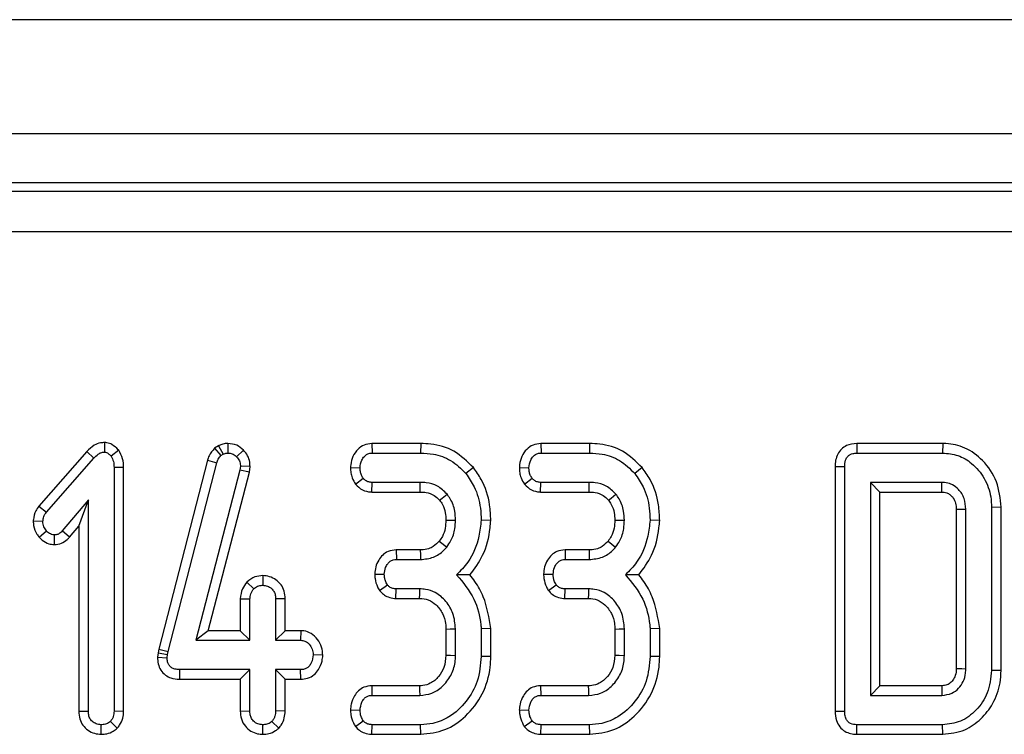
# Model space of a CAD drawing. Units: millimetres. Extents: x -168 to 664, y -32 to 370.
# Drawn here: x 106 to 115, y 115 to 121 of the extents above; entities that cross this region are included whole.
import ezdxf

# ---------------------------------------------------------------- set-up
doc = ezdxf.new("R2010")
doc.units = ezdxf.units.MM

msp = doc.modelspace()

# ---------------------------------------------------------------- linework, layer by layer
at = {"color": 7, "linetype": 'Continuous', "lineweight": 25}
for p, q in [((168.125975, 121.457135), (43.250975, 121.457135)), ((168.125975, 120.407135), (43.250975, 120.407135)), ((133.252878, 119.957135), (43.999072, 119.957135)), ((44.078484, 119.877723), (133.176257, 119.877723)), ((133.176257, 119.50415), (44.078484, 119.50415)), ((106.350582, 117.565863), (106.349645, 117.477417)), ((107.400263, 117.536365), (107.363259, 117.513593)), ((107.363259, 117.513593), (107.421225, 117.445745)), ((107.400263, 117.536365), (107.441812, 117.458414)), ((107.484595, 117.557232), (107.485097, 117.468971)), ((108.81112, 117.557135), (108.813222, 117.468971)), ((109.260658, 117.557135), (108.81112, 117.557135)), ((109.260658, 117.557135), (109.259274, 117.468971)), ((110.365174, 117.557135), (110.367276, 117.468971)), ((110.814712, 117.557135), (110.365174, 117.557135)), ((110.814712, 117.557135), (110.813328, 117.468971)), ((113.271837, 117.557135), (113.273737, 117.468971)), ((114.063409, 117.557135), (113.271837, 117.557135)), ((114.063409, 117.557135), (114.062378, 117.468971)), ((106.187877, 117.482518), (105.7462, 116.980491)), ((105.815967, 116.926319), (106.252517, 117.422518)), ((106.187877, 117.482518), (106.252517, 117.422518)), ((106.481891, 117.494734), (106.411934, 117.439938)), ((107.421225, 117.445745), (107.441812, 117.458414)), ((107.629772, 117.494915), (107.566389, 117.433604)), ((108.813222, 117.468971), (109.259274, 117.468971)), ((110.367276, 117.468971), (110.813328, 117.468971)), ((113.273737, 117.468971), (114.062378, 117.468971)), ((106.526491, 117.336076), (106.438328, 117.334892)), ((106.438328, 117.334892), (106.438328, 115.093549)), ((106.526491, 115.091891), (106.526491, 117.336076)), ((107.298592, 117.403613), (106.850893, 115.664678)), ((106.936639, 115.644119), (107.383218, 117.378705)), ((107.298592, 117.403613), (107.383218, 117.378705)), ((107.601229, 117.347561), (107.596478, 117.31061)), ((107.689644, 117.343871), (107.601229, 117.347561)), ((107.683211, 117.293838), (107.689644, 117.343871)), ((108.613599, 117.337055), (108.701841, 117.333836)), ((109.744811, 117.335043), (109.676292, 117.279465)), ((110.167653, 117.337055), (110.255895, 117.333836)), ((111.298865, 117.335043), (111.230346, 117.279465)), ((113.073137, 117.344873), (113.161301, 117.343866)), ((113.073137, 117.344873), (113.073137, 115.093069)), ((113.161301, 115.094077), (113.161301, 117.343866)), ((107.596478, 117.31061), (107.190017, 115.745998)), ((107.30401, 115.834162), (107.683211, 117.293838)), ((107.683211, 117.293838), (107.596478, 117.31061)), ((108.660579, 117.182917), (108.730346, 117.237235)), ((110.214633, 117.182917), (110.2844, 117.237235)), ((108.809718, 117.110537), (108.812694, 117.198701)), ((109.256634, 117.198701), (108.812694, 117.198701)), ((110.363772, 117.110537), (110.366748, 117.198701)), ((110.810688, 117.198701), (110.366748, 117.198701)), ((114.056571, 117.198701), (113.397787, 117.198701)), ((113.397787, 117.198701), (113.397787, 115.239241)), ((113.485951, 117.110537), (113.397787, 117.198701)), ((108.809718, 117.110537), (109.255753, 117.110537)), ((110.363772, 117.110537), (110.809807, 117.110537)), ((113.485951, 117.110537), (114.054575, 117.110537)), ((113.485951, 115.327405), (113.485951, 117.110537)), ((105.7462, 116.980491), (105.815967, 116.926319)), ((106.201841, 117.039284), (105.961132, 116.752121)), ((106.113678, 116.796865), (106.201841, 117.039284)), ((106.201841, 115.093549), (106.201841, 117.039284)), ((114.600816, 116.970075), (114.512652, 116.969077)), ((114.512652, 116.969077), (114.512652, 115.468866)), ((114.600816, 115.467879), (114.600816, 116.970075)), ((114.188002, 116.952064), (114.188002, 115.486348)), ((114.276166, 115.484174), (114.276166, 116.953768)), ((105.694828, 116.84416), (105.783239, 116.840804)), ((106.027539, 116.694103), (106.113678, 116.796865)), ((106.113678, 116.796865), (106.113678, 115.092191)), ((109.904927, 116.849015), (109.816706, 116.851889)), ((111.458981, 116.849015), (111.37076, 116.851889)), ((105.749733, 116.694159), (105.815967, 116.752649)), ((105.88915, 116.626885), (105.889341, 116.71517)), ((106.027539, 116.694103), (105.961132, 116.752121)), ((109.033898, 116.577405), (109.035984, 116.489241)), ((109.256226, 116.577405), (109.033898, 116.577405)), ((110.587952, 116.577405), (110.590038, 116.489241)), ((110.81028, 116.577405), (110.587952, 116.577405)), ((109.035984, 116.489241), (109.257162, 116.489241)), ((110.590038, 116.489241), (110.811216, 116.489241)), ((107.806862, 116.341064), (107.806571, 116.252755)), ((108.836722, 116.355469), (108.925131, 116.354106)), ((110.390776, 116.355469), (110.479185, 116.354106)), ((107.659175, 116.281071), (107.723695, 116.220027)), ((108.881368, 116.202633), (108.953108, 116.255394)), ((110.435422, 116.202633), (110.507162, 116.255394)), ((109.032504, 116.130808), (109.0344, 116.218971)), ((109.252939, 116.218971), (109.0344, 116.218971)), ((110.586558, 116.130808), (110.588454, 116.218971)), ((110.806993, 116.218971), (110.588454, 116.218971)), ((107.600164, 116.128025), (107.688328, 116.126066)), ((107.600164, 116.128025), (107.600164, 115.834162)), ((107.688328, 115.745998), (107.688328, 116.126066)), ((108.012978, 116.127512), (107.924814, 116.126066)), ((107.924814, 116.126066), (107.924814, 115.745998)), ((108.012978, 115.834162), (108.012978, 116.127512)), ((109.032504, 116.130808), (109.250379, 116.130808)), ((110.586558, 116.130808), (110.804433, 116.130808)), ((107.30401, 115.834162), (107.190017, 115.745998)), ((107.600164, 115.834162), (107.30401, 115.834162)), ((107.600164, 115.834162), (107.688328, 115.745998)), ((108.012978, 115.834162), (107.924814, 115.745998)), ((108.158088, 115.834162), (108.012978, 115.834162)), ((108.158088, 115.834162), (108.155494, 115.745998)), ((109.492056, 115.849793), (109.492056, 115.608328)), ((109.58022, 115.60664), (109.58022, 115.851572)), ((109.90487, 115.853728), (109.816706, 115.849989)), ((109.816706, 115.849989), (109.816706, 115.598194)), ((109.90487, 115.597048), (109.90487, 115.853728)), ((111.04611, 115.849793), (111.04611, 115.608328)), ((111.134274, 115.60664), (111.134274, 115.851572)), ((111.458924, 115.853728), (111.37076, 115.849989)), ((111.37076, 115.849989), (111.37076, 115.598194)), ((111.458924, 115.597048), (111.458924, 115.853728)), ((107.190017, 115.745998), (107.688328, 115.745998)), ((107.924814, 115.745998), (108.155494, 115.745998)), ((106.843151, 115.629837), (106.838897, 115.58943)), ((106.850893, 115.664678), (106.843151, 115.629837)), ((106.843151, 115.629837), (106.930304, 115.615614)), ((106.850893, 115.664678), (106.936639, 115.644119)), ((106.927137, 115.585525), (106.930304, 115.615614)), ((106.930304, 115.615614), (106.936639, 115.644119)), ((108.359467, 115.608571), (108.271098, 115.610863)), ((106.838897, 115.58943), (106.927137, 115.585525)), ((109.90487, 115.597048), (109.816706, 115.598194)), ((111.458924, 115.597048), (111.37076, 115.598194)), ((107.042381, 115.387564), (107.043269, 115.475728)), ((107.688328, 115.475728), (107.043269, 115.475728)), ((107.600164, 115.387564), (107.688328, 115.475728)), ((107.688328, 115.09566), (107.688328, 115.475728)), ((108.155494, 115.475728), (107.924814, 115.475728)), ((107.924814, 115.475728), (107.924814, 115.09566)), ((108.012978, 115.387564), (107.924814, 115.475728)), ((108.157227, 115.387564), (108.155494, 115.475728)), ((114.600816, 115.467879), (114.512652, 115.468866)), ((107.042381, 115.387564), (107.600164, 115.387564)), ((107.600164, 115.387564), (107.600164, 115.094276)), ((108.012978, 115.094039), (108.012978, 115.387564)), ((108.012978, 115.387564), (108.157227, 115.387564)), ((108.809705, 115.327405), (108.811639, 115.239241)), ((109.248243, 115.327405), (108.809705, 115.327405)), ((110.363759, 115.327405), (110.365693, 115.239241)), ((110.802298, 115.327405), (110.363759, 115.327405)), ((113.485951, 115.327405), (113.397787, 115.239241)), ((114.054188, 115.327405), (113.485951, 115.327405)), ((108.811639, 115.239241), (109.250828, 115.239241)), ((110.365693, 115.239241), (110.804882, 115.239241)), ((113.397787, 115.239241), (114.056571, 115.239241)), ((106.113678, 115.092191), (106.201841, 115.093549)), ((106.526491, 115.091891), (106.438328, 115.093549)), ((107.600164, 115.094276), (107.688328, 115.09566)), ((108.012978, 115.094039), (107.924814, 115.09566)), ((108.613388, 115.104856), (108.701841, 115.104106)), ((110.167442, 115.104856), (110.255895, 115.104106)), ((113.073137, 115.093069), (113.161301, 115.094077)), ((106.467061, 114.93632), (106.404544, 114.99906)), ((107.953522, 114.936845), (107.89103, 114.999588)), ((108.658862, 114.952091), (108.730346, 115.005394)), ((110.212916, 114.952091), (110.2844, 115.005394)), ((106.320389, 114.880674), (106.320084, 114.968971)), ((107.806464, 114.880687), (107.806571, 114.968971)), ((108.81149, 114.880808), (108.813222, 114.968971)), ((108.81149, 114.880808), (109.260866, 114.880808)), ((109.259274, 114.968971), (108.813222, 114.968971)), ((109.260866, 114.880808), (109.259274, 114.968971)), ((110.365544, 114.880808), (110.367276, 114.968971)), ((110.365544, 114.880808), (110.81492, 114.880808)), ((110.813328, 114.968971), (110.367276, 114.968971)), ((110.81492, 114.880808), (110.813328, 114.968971)), ((113.271837, 114.880808), (113.273737, 114.968971)), ((113.271837, 114.880808), (114.063374, 114.880808)), ((114.062378, 114.968971), (113.273737, 114.968971)), ((114.063374, 114.880808), (114.062378, 114.968971))]:
    msp.add_line(p, q, dxfattribs=at)
at = {"color": 7, "linetype": 'Continuous', "lineweight": 25, "flags": 128}
for points in [[(109.255753, 117.110537), (109.256064, 117.141431), (109.256634, 117.198701)], [(110.809807, 117.110537), (110.810118, 117.141431), (110.810688, 117.198701)], [(109.433637, 117.035433), (109.457805, 117.054731), (109.502622, 117.090487)], [(110.987691, 117.035433), (111.011859, 117.054731), (111.056677, 117.090487)], [(114.188002, 116.952064), (114.200852, 116.952316), (114.238509, 116.953045), (114.276166, 116.953768)], [(109.491991, 116.851787), (109.540499, 116.851554), (109.58022, 116.851361)], [(111.046045, 116.851787), (111.094553, 116.851554), (111.134274, 116.851361)], [(109.430879, 116.658374), (109.466206, 116.629707), (109.499455, 116.602734)], [(110.984933, 116.658374), (111.02026, 116.629707), (111.053509, 116.602734)], [(109.256226, 116.577405), (109.256711, 116.531983), (109.257162, 116.489241)], [(110.81028, 116.577405), (110.810765, 116.531983), (110.811216, 116.489241)], [(109.250379, 116.130808), (109.251551, 116.170922), (109.252939, 116.218971)], [(110.804433, 116.130808), (110.805605, 116.170922), (110.806993, 116.218971)], [(109.492056, 115.849793), (109.532171, 115.850606), (109.58022, 115.851572)], [(111.04611, 115.849793), (111.086225, 115.850606), (111.134274, 115.851572)], [(109.492056, 115.608328), (109.53284, 115.607544), (109.58022, 115.60664)], [(111.04611, 115.608328), (111.086894, 115.607544), (111.134274, 115.60664)], [(114.188002, 115.486348), (114.200302, 115.486042), (114.238234, 115.485105), (114.276166, 115.484174)], [(109.248243, 115.327405), (109.249442, 115.286621), (109.250828, 115.239241)], [(110.802298, 115.327405), (110.803496, 115.286621), (110.804882, 115.239241)], [(114.054188, 115.327405), (114.054523, 115.315105), (114.05555, 115.277173), (114.056571, 115.239241)]]:
    msp.add_lwpolyline(points, dxfattribs=at)
at = {"color": 7, "linetype": 'Continuous', "lineweight": 25}
msp.add_arc((44.75289, 118.723549), 69.320454, 358.66666906, 358.73955794, dxfattribs=at)
for points, knots in [([(106.350582, 117.565863), (106.338232, 117.565061), (106.305465, 117.562934), (106.245473, 117.539322), (106.209339, 117.503685), (106.187877, 117.482518)], [0, 0, 0, 0, 0.1971878, 0.52316217, 1, 1, 1, 1]), ([(106.481891, 117.494734), (106.480251, 117.496363), (106.460851, 117.515623), (106.428423, 117.545668), (106.381724, 117.563307), (106.358106, 117.565245), (106.350582, 117.565863)], [0, 0, 0, 0, 0.04533123, 0.53609166, 0.85220935, 1, 1, 1, 1]), ([(107.363259, 117.513593), (107.344247, 117.490939), (107.316306, 117.457645), (107.302882, 117.416698), (107.298592, 117.403613)], [0, 0, 0, 0, 0.68042445, 1, 1, 1, 1]), ([(107.484595, 117.557232), (107.4694, 117.556232), (107.441903, 117.554424), (107.414701, 117.54297), (107.401922, 117.537124), (107.400263, 117.536365)], [0, 0, 0, 0, 0.518049624, 0.937451474, 1, 1, 1, 1]), ([(107.629772, 117.494915), (107.609799, 117.512464), (107.568294, 117.548932), (107.513185, 117.554397), (107.484595, 117.557232)], [0, 0, 0, 0, 0.48121689, 1, 1, 1, 1]), ([(108.81112, 117.557135), (108.786519, 117.554363), (108.738319, 117.548932), (108.67637, 117.503552), (108.632681, 117.439836), (108.617279, 117.379741), (108.614309, 117.345291), (108.613599, 117.337055)], [0, 0, 0, 0, 0.22433419, 0.43953795, 0.6815304, 0.92387219, 1, 1, 1, 1]), ([(109.744811, 117.335043), (109.688268, 117.390919), (109.578612, 117.499281), (109.395629, 117.552005), (109.291383, 117.555967), (109.260658, 117.557135)], [0, 0, 0, 0, 0.42883917, 0.83166092, 1, 1, 1, 1]), ([(110.365174, 117.557135), (110.340573, 117.554363), (110.292373, 117.548932), (110.230424, 117.503552), (110.186735, 117.439836), (110.171334, 117.379741), (110.168363, 117.345291), (110.167653, 117.337055)], [0, 0, 0, 0, 0.22433419, 0.43953795, 0.6815304, 0.92387219, 1, 1, 1, 1]), ([(111.298865, 117.335043), (111.242322, 117.390919), (111.132666, 117.499281), (110.949683, 117.552005), (110.845437, 117.555967), (110.814712, 117.557135)], [0, 0, 0, 0, 0.42883917, 0.83166092, 1, 1, 1, 1]), ([(113.271837, 117.557135), (113.239416, 117.553663), (113.187952, 117.548152), (113.129114, 117.507254), (113.095352, 117.459572), (113.075442, 117.403803), (113.073895, 117.364249), (113.073137, 117.344873)], [0, 0, 0, 0, 0.29358029, 0.46601392, 0.63840353, 0.82286488, 1, 1, 1, 1]), ([(114.600816, 116.970075), (114.592909, 117.050436), (114.577314, 117.208923), (114.44582, 117.400008), (114.279571, 117.524381), (114.142738, 117.555491), (114.073259, 117.55693), (114.063409, 117.557135)], [0, 0, 0, 0, 0.27149422, 0.53544348, 0.76285602, 0.966381, 1, 1, 1, 1]), ([(106.252517, 117.422518), (106.265144, 117.435221), (106.284607, 117.454801), (106.3183, 117.474756), (106.338863, 117.476502), (106.349645, 117.477417)], [0, 0, 0, 0, 0.46767417, 0.72088802, 1, 1, 1, 1]), ([(106.349645, 117.477417), (106.356402, 117.476401), (106.374246, 117.473717), (106.39413, 117.457241), (106.406979, 117.444754), (106.411934, 117.439938)], [0, 0, 0, 0, 0.27235813, 0.7193498, 1, 1, 1, 1]), ([(106.411934, 117.439938), (106.420037, 117.42429), (106.432546, 117.400131), (106.437474, 117.36358), (106.438042, 117.344499), (106.438328, 117.334892)], [0, 0, 0, 0, 0.47721637, 0.7367751, 1, 1, 1, 1]), ([(106.526491, 117.336076), (106.525345, 117.363578), (106.522996, 117.419932), (106.49581, 117.469405), (106.481891, 117.494734)], [0, 0, 0, 0, 0.488022681, 1, 1, 1, 1]), ([(107.383218, 117.378705), (107.387209, 117.390779), (107.393289, 117.409171), (107.408213, 117.430576), (107.416868, 117.440666), (107.421225, 117.445745)], [0, 0, 0, 0, 0.486968237, 0.741757726, 1, 1, 1, 1]), ([(107.441812, 117.458414), (107.448503, 117.461473), (107.458685, 117.466128), (107.473588, 117.468366), (107.481245, 117.468768), (107.485097, 117.468971)], [0, 0, 0, 0, 0.4878539, 0.74232748, 1, 1, 1, 1]), ([(107.485097, 117.468971), (107.499177, 117.467809), (107.527526, 117.465469), (107.553151, 117.446808), (107.564749, 117.43524), (107.566389, 117.433604)], [0, 0, 0, 0, 0.45864483, 0.92342878, 1, 1, 1, 1]), ([(107.566389, 117.433604), (107.576097, 117.422357), (107.595642, 117.399713), (107.600403, 117.36697), (107.601129, 117.349896), (107.601229, 117.347561)], [0, 0, 0, 0, 0.46000879, 0.92615334, 1, 1, 1, 1]), ([(107.689644, 117.343871), (107.68908, 117.357185), (107.68762, 117.391688), (107.671153, 117.446489), (107.643513, 117.478835), (107.629772, 117.494915)], [0, 0, 0, 0, 0.24012802, 0.62224107, 1, 1, 1, 1]), ([(108.701841, 117.333836), (108.705096, 117.357843), (108.710299, 117.396217), (108.738595, 117.437376), (108.766663, 117.460228), (108.792609, 117.46813), (108.808279, 117.468769), (108.813222, 117.468971)], [0, 0, 0, 0, 0.36972434, 0.59097688, 0.75668791, 0.92324546, 1, 1, 1, 1]), ([(109.259274, 117.468971), (109.298573, 117.467099), (109.394198, 117.462543), (109.548097, 117.408719), (109.632259, 117.323862), (109.676292, 117.279465)], [0, 0, 0, 0, 0.24962928, 0.60741206, 1, 1, 1, 1]), ([(110.255895, 117.333836), (110.25915, 117.357843), (110.264353, 117.396217), (110.292649, 117.437376), (110.320717, 117.460228), (110.346663, 117.46813), (110.362333, 117.468769), (110.367276, 117.468971)], [0, 0, 0, 0, 0.36972434, 0.59097688, 0.75668791, 0.92324546, 1, 1, 1, 1]), ([(110.813328, 117.468971), (110.852627, 117.467099), (110.948252, 117.462543), (111.102151, 117.408719), (111.186313, 117.323862), (111.230346, 117.279465)], [0, 0, 0, 0, 0.24962928, 0.60741206, 1, 1, 1, 1]), ([(113.161301, 117.343866), (113.162257, 117.363798), (113.163725, 117.394374), (113.181399, 117.42989), (113.200922, 117.450612), (113.229789, 117.464639), (113.255034, 117.468206), (113.271412, 117.468876), (113.273737, 117.468971)], [0, 0, 0, 0, 0.30727254, 0.47134266, 0.60779977, 0.7440508, 0.96365757, 1, 1, 1, 1]), ([(114.062378, 117.468971), (114.110421, 117.464789), (114.206889, 117.456391), (114.343645, 117.372164), (114.453592, 117.241369), (114.506877, 117.093864), (114.511156, 117.001413), (114.512652, 116.969077)], [0, 0, 0, 0, 0.19192109, 0.38536234, 0.6278199, 0.8698244, 1, 1, 1, 1]), ([(108.613599, 117.337055), (108.614178, 117.32067), (108.615326, 117.288164), (108.62923, 117.234705), (108.649096, 117.201886), (108.660579, 117.182917)], [0, 0, 0, 0, 0.30018024, 0.59548279, 1, 1, 1, 1]), ([(108.730346, 117.237235), (108.724431, 117.246891), (108.712647, 117.266125), (108.703411, 117.299434), (108.702371, 117.322233), (108.701841, 117.333836)], [0, 0, 0, 0, 0.33111503, 0.65957813, 1, 1, 1, 1]), ([(109.904927, 116.849015), (109.902839, 116.896829), (109.897166, 117.026714), (109.842446, 117.196721), (109.769914, 117.299479), (109.744811, 117.335043)], [0, 0, 0, 0, 0.27586793, 0.749385, 1, 1, 1, 1]), ([(110.167653, 117.337055), (110.168232, 117.32067), (110.16938, 117.288164), (110.183284, 117.234705), (110.20315, 117.201886), (110.214633, 117.182917)], [0, 0, 0, 0, 0.30018024, 0.59548279, 1, 1, 1, 1]), ([(110.2844, 117.237235), (110.278485, 117.246891), (110.266701, 117.266125), (110.257465, 117.299434), (110.256425, 117.322233), (110.255895, 117.333836)], [0, 0, 0, 0, 0.33111503, 0.65957813, 1, 1, 1, 1]), ([(111.458981, 116.849015), (111.456893, 116.896829), (111.45122, 117.026714), (111.3965, 117.196721), (111.323968, 117.299479), (111.298865, 117.335043)], [0, 0, 0, 0, 0.27586793, 0.749385, 1, 1, 1, 1]), ([(108.812694, 117.198701), (108.802166, 117.199509), (108.780978, 117.201135), (108.751538, 117.214467), (108.73729, 117.229775), (108.730346, 117.237235)], [0, 0, 0, 0, 0.336139149, 0.676489056, 1, 1, 1, 1]), ([(109.676292, 117.279465), (109.703339, 117.240133), (109.769088, 117.144519), (109.81096, 116.993591), (109.815211, 116.888746), (109.816706, 116.851889)], [0, 0, 0, 0, 0.3118538, 0.75809544, 1, 1, 1, 1]), ([(110.366748, 117.198701), (110.35622, 117.199509), (110.335032, 117.201135), (110.305592, 117.214467), (110.291344, 117.229775), (110.2844, 117.237235)], [0, 0, 0, 0, 0.33613915, 0.67648906, 1, 1, 1, 1]), ([(111.230346, 117.279465), (111.257393, 117.240133), (111.323142, 117.144519), (111.365014, 116.993591), (111.369266, 116.888746), (111.37076, 116.851889)], [0, 0, 0, 0, 0.3118538, 0.75809544, 1, 1, 1, 1]), ([(108.660579, 117.182917), (108.68057, 117.163033), (108.719218, 117.124592), (108.777429, 117.11253), (108.806434, 117.11074), (108.809718, 117.110537)], [0, 0, 0, 0, 0.48721588, 0.94193409, 1, 1, 1, 1]), ([(109.502622, 117.090487), (109.474631, 117.117919), (109.420709, 117.170762), (109.328157, 117.196154), (109.274547, 117.198063), (109.256634, 117.198701)], [0, 0, 0, 0, 0.4181924, 0.8055954, 1, 1, 1, 1]), ([(110.214633, 117.182917), (110.234624, 117.163033), (110.273272, 117.124592), (110.331483, 117.11253), (110.360488, 117.11074), (110.363772, 117.110537)], [0, 0, 0, 0, 0.48721588, 0.94193409, 1, 1, 1, 1]), ([(111.056677, 117.090487), (111.028685, 117.117919), (110.974763, 117.170762), (110.882211, 117.196154), (110.828601, 117.198063), (110.810688, 117.198701)], [0, 0, 0, 0, 0.4181924, 0.8055954, 1, 1, 1, 1]), ([(114.276166, 116.953768), (114.273553, 116.986783), (114.268291, 117.053272), (114.218094, 117.130244), (114.169731, 117.169127), (114.125727, 117.189883), (114.092199, 117.197289), (114.064136, 117.198401), (114.056571, 117.198701)], [0, 0, 0, 0, 0.26797326, 0.53967604, 0.7241088, 0.76965286, 0.9378999, 1, 1, 1, 1]), ([(109.255753, 117.110537), (109.273896, 117.10976), (109.318089, 117.107867), (109.38381, 117.086253), (109.417956, 117.051426), (109.433637, 117.035433)], [0, 0, 0, 0, 0.27360613, 0.66643341, 1, 1, 1, 1]), ([(109.58022, 116.851361), (109.579066, 116.878901), (109.576194, 116.947496), (109.546376, 117.030277), (109.512431, 117.076989), (109.502622, 117.090487)], [0, 0, 0, 0, 0.32293187, 0.80434888, 1, 1, 1, 1]), ([(110.809807, 117.110537), (110.827951, 117.10976), (110.872143, 117.107867), (110.937864, 117.086253), (110.972011, 117.051426), (110.987691, 117.035433)], [0, 0, 0, 0, 0.27360613, 0.66643341, 1, 1, 1, 1]), ([(111.134274, 116.851361), (111.133121, 116.878901), (111.130248, 116.947496), (111.10043, 117.030277), (111.066486, 117.076989), (111.056677, 117.090487)], [0, 0, 0, 0, 0.32293187, 0.80434888, 1, 1, 1, 1]), ([(114.054575, 117.110537), (114.070099, 117.109698), (114.091768, 117.108526), (114.121326, 117.094679), (114.142172, 117.077255), (114.165815, 117.048019), (114.185724, 117.006223), (114.187219, 116.970691), (114.188002, 116.952064)], [0, 0, 0, 0, 0.19797714, 0.27633643, 0.41738209, 0.54455313, 0.7612477, 1, 1, 1, 1]), ([(105.7462, 116.980491), (105.736296, 116.966179), (105.710661, 116.929136), (105.699018, 116.879971), (105.695327, 116.848419), (105.694828, 116.84416)], [0, 0, 0, 0, 0.35260507, 0.91263011, 1, 1, 1, 1]), ([(109.433637, 117.035433), (109.442866, 117.02266), (109.467911, 116.987997), (109.489034, 116.924266), (109.491063, 116.874545), (109.491991, 116.851787)], [0, 0, 0, 0, 0.240355337, 0.652285968, 1, 1, 1, 1]), ([(110.987691, 117.035433), (110.99692, 117.02266), (111.021965, 116.987997), (111.043088, 116.924266), (111.045117, 116.874545), (111.046045, 116.851787)], [0, 0, 0, 0, 0.24035534, 0.65228597, 1, 1, 1, 1]), ([(105.783239, 116.840804), (105.785056, 116.855715), (105.787847, 116.878625), (105.802312, 116.906338), (105.811385, 116.919615), (105.815967, 116.926319)], [0, 0, 0, 0, 0.47994218, 0.73739396, 1, 1, 1, 1]), ([(105.694828, 116.84416), (105.695529, 116.829685), (105.697593, 116.787029), (105.718412, 116.734754), (105.742675, 116.703307), (105.749733, 116.694159)], [0, 0, 0, 0, 0.2669885, 0.78677561, 1, 1, 1, 1]), ([(105.815967, 116.752649), (105.807247, 116.765078), (105.793739, 116.784331), (105.784541, 116.815341), (105.783678, 116.832212), (105.783239, 116.840804)], [0, 0, 0, 0, 0.47195575, 0.73107884, 1, 1, 1, 1]), ([(109.491991, 116.851787), (109.49073, 116.826804), (109.48814, 116.7755), (109.466693, 116.708433), (109.441104, 116.672665), (109.430879, 116.658374)], [0, 0, 0, 0, 0.36300516, 0.74548265, 1, 1, 1, 1]), ([(109.499455, 116.602734), (109.513309, 116.622232), (109.54961, 116.673324), (109.575845, 116.760502), (109.578961, 116.825229), (109.58022, 116.851361)], [0, 0, 0, 0, 0.26899544, 0.70487925, 1, 1, 1, 1]), ([(109.816706, 116.851889), (109.811296, 116.80253), (109.796418, 116.666799), (109.723488, 116.485234), (109.626424, 116.385478), (109.590249, 116.3483)], [0, 0, 0, 0, 0.26389292, 0.72565913, 1, 1, 1, 1]), ([(109.713479, 116.347743), (109.756085, 116.405888), (109.850644, 116.534929), (109.894015, 116.716767), (109.903055, 116.826328), (109.904927, 116.849015)], [0, 0, 0, 0, 0.39404563, 0.87451976, 1, 1, 1, 1]), ([(111.046045, 116.851787), (111.044784, 116.826804), (111.042194, 116.7755), (111.020748, 116.708433), (110.995158, 116.672665), (110.984933, 116.658374)], [0, 0, 0, 0, 0.36300516, 0.74548265, 1, 1, 1, 1]), ([(111.053509, 116.602734), (111.067363, 116.622232), (111.103664, 116.673324), (111.129899, 116.760502), (111.133015, 116.825229), (111.134274, 116.851361)], [0, 0, 0, 0, 0.26899544, 0.70487925, 1, 1, 1, 1]), ([(111.37076, 116.851889), (111.36535, 116.80253), (111.350472, 116.666799), (111.277542, 116.485234), (111.180478, 116.385478), (111.144303, 116.3483)], [0, 0, 0, 0, 0.26389292, 0.72565913, 1, 1, 1, 1]), ([(111.267533, 116.347743), (111.310139, 116.405888), (111.404698, 116.534929), (111.448069, 116.716767), (111.457109, 116.826328), (111.458981, 116.849015)], [0, 0, 0, 0, 0.39404563, 0.87451976, 1, 1, 1, 1]), ([(105.749733, 116.694159), (105.758748, 116.685327), (105.784532, 116.660066), (105.831965, 116.632198), (105.872349, 116.628446), (105.88915, 116.626885)], [0, 0, 0, 0, 0.23894076, 0.68337549, 1, 1, 1, 1]), ([(105.889341, 116.71517), (105.87992, 116.716255), (105.856724, 116.718925), (105.832814, 116.736006), (105.819527, 116.749133), (105.815967, 116.752649)], [0, 0, 0, 0, 0.33367012, 0.82148485, 1, 1, 1, 1]), ([(105.88915, 116.626885), (105.911205, 116.629369), (105.954908, 116.634291), (106.000426, 116.664726), (106.021274, 116.687314), (106.027539, 116.694103)], [0, 0, 0, 0, 0.41610482, 0.82451963, 1, 1, 1, 1]), ([(105.961132, 116.752121), (105.95214, 116.743023), (105.936449, 116.727147), (105.909974, 116.716173), (105.894921, 116.715441), (105.889341, 116.71517)], [0, 0, 0, 0, 0.4579365, 0.79905587, 1, 1, 1, 1]), ([(109.430879, 116.658374), (109.413651, 116.640638), (109.385328, 116.611481), (109.327703, 116.584401), (109.285777, 116.577956), (109.259769, 116.577471), (109.256226, 116.577405)], [0, 0, 0, 0, 0.36949323, 0.60745284, 0.94652461, 1, 1, 1, 1]), ([(109.257162, 116.489241), (109.298447, 116.493242), (109.377343, 116.500887), (109.456105, 116.555031), (109.49029, 116.592648), (109.499455, 116.602734)], [0, 0, 0, 0, 0.44548299, 0.85132759, 1, 1, 1, 1]), ([(110.984933, 116.658374), (110.967705, 116.640638), (110.939382, 116.611481), (110.881757, 116.584401), (110.839831, 116.577956), (110.813823, 116.577471), (110.81028, 116.577405)], [0, 0, 0, 0, 0.36949323, 0.60745284, 0.94652461, 1, 1, 1, 1]), ([(110.811216, 116.489241), (110.852501, 116.493242), (110.931397, 116.500887), (111.010159, 116.555031), (111.044344, 116.592648), (111.053509, 116.602734)], [0, 0, 0, 0, 0.44548299, 0.85132759, 1, 1, 1, 1]), ([(109.033898, 116.577405), (109.008506, 116.574658), (108.963217, 116.569758), (108.907677, 116.532849), (108.869357, 116.482946), (108.843037, 116.422568), (108.838798, 116.377523), (108.836722, 116.355469)], [0, 0, 0, 0, 0.22966556, 0.40963945, 0.58928415, 0.79890592, 1, 1, 1, 1]), ([(110.587952, 116.577405), (110.56256, 116.574658), (110.517271, 116.569758), (110.461731, 116.532849), (110.423411, 116.482946), (110.397091, 116.422568), (110.392852, 116.377523), (110.390776, 116.355469)], [0, 0, 0, 0, 0.22966556, 0.40963945, 0.58928415, 0.79890592, 1, 1, 1, 1]), ([(108.925131, 116.354106), (108.927494, 116.374899), (108.931401, 116.409288), (108.953449, 116.449023), (108.977344, 116.474308), (109.005959, 116.487613), (109.026212, 116.488711), (109.035984, 116.489241)], [0, 0, 0, 0, 0.31938654, 0.52824663, 0.68877075, 0.84982227, 1, 1, 1, 1]), ([(110.479185, 116.354106), (110.481548, 116.374899), (110.485455, 116.409288), (110.507504, 116.449023), (110.531398, 116.474308), (110.560013, 116.487613), (110.580266, 116.488711), (110.590038, 116.489241)], [0, 0, 0, 0, 0.319386538, 0.528246634, 0.688770746, 0.849822268, 1, 1, 1, 1]), ([(107.806862, 116.341064), (107.78193, 116.338916), (107.726838, 116.334169), (107.683112, 116.299856), (107.659175, 116.281071)], [0, 0, 0, 0, 0.45255601, 1, 1, 1, 1]), ([(108.012978, 116.127512), (108.011427, 116.15108), (108.008428, 116.196674), (107.977682, 116.258702), (107.929748, 116.304244), (107.871239, 116.335334), (107.828242, 116.339161), (107.806862, 116.341064)], [0, 0, 0, 0, 0.21296621, 0.41198875, 0.61120842, 0.80666796, 1, 1, 1, 1]), ([(108.836722, 116.355469), (108.837449, 116.341409), (108.839526, 116.301217), (108.855717, 116.248991), (108.87487, 116.214378), (108.881368, 116.202633)], [0, 0, 0, 0, 0.26224677, 0.74968979, 1, 1, 1, 1]), ([(108.953108, 116.255394), (108.946255, 116.267978), (108.934581, 116.289415), (108.926879, 116.323485), (108.925719, 116.343804), (108.925131, 116.354106)], [0, 0, 0, 0, 0.41200271, 0.70186425, 1, 1, 1, 1]), ([(109.590249, 116.3483), (109.649583, 116.277351), (109.762004, 116.142925), (109.807843, 115.956594), (109.81566, 115.862572), (109.816706, 115.849989)], [0, 0, 0, 0, 0.49189803, 0.93200242, 1, 1, 1, 1]), ([(109.713479, 116.347743), (109.695688, 116.347892), (109.656164, 116.348224), (109.613635, 116.348273), (109.590249, 116.3483)], [0, 0, 0, 0, 0.45011755, 1, 1, 1, 1]), ([(109.90487, 115.853728), (109.888961, 115.953778), (109.864646, 116.106689), (109.777341, 116.265544), (109.729147, 116.327576), (109.713479, 116.347743)], [0, 0, 0, 0, 0.56088989, 0.85723754, 1, 1, 1, 1]), ([(110.390776, 116.355469), (110.391503, 116.341409), (110.39358, 116.301217), (110.409771, 116.248991), (110.428924, 116.214378), (110.435422, 116.202633)], [0, 0, 0, 0, 0.262246767, 0.74968979, 1, 1, 1, 1]), ([(110.507162, 116.255394), (110.500309, 116.267978), (110.488635, 116.289415), (110.480933, 116.323485), (110.479773, 116.343804), (110.479185, 116.354106)], [0, 0, 0, 0, 0.41200271, 0.701864246, 1, 1, 1, 1]), ([(111.144303, 116.3483), (111.203637, 116.277351), (111.316058, 116.142925), (111.361897, 115.956594), (111.369714, 115.862572), (111.37076, 115.849989)], [0, 0, 0, 0, 0.49189803, 0.93200242, 1, 1, 1, 1]), ([(111.267533, 116.347743), (111.249742, 116.347892), (111.210218, 116.348224), (111.167689, 116.348273), (111.144303, 116.3483)], [0, 0, 0, 0, 0.45011755, 1, 1, 1, 1]), ([(111.458924, 115.853728), (111.443015, 115.953778), (111.4187, 116.106689), (111.331395, 116.265544), (111.283201, 116.327576), (111.267533, 116.347743)], [0, 0, 0, 0, 0.56088989, 0.85723754, 1, 1, 1, 1]), ([(107.659175, 116.281071), (107.644565, 116.261271), (107.611105, 116.215926), (107.604107, 116.1597), (107.600164, 116.128025)], [0, 0, 0, 0, 0.43665056, 1, 1, 1, 1]), ([(107.723695, 116.220027), (107.734983, 116.22899), (107.757728, 116.24705), (107.788815, 116.251825), (107.804879, 116.252666), (107.806571, 116.252755)], [0, 0, 0, 0, 0.46852044, 0.94403444, 1, 1, 1, 1]), ([(107.806571, 116.252755), (107.82142, 116.251184), (107.851226, 116.24803), (107.887243, 116.225023), (107.911612, 116.195113), (107.923532, 116.161358), (107.924384, 116.137897), (107.924814, 116.126066)], [0, 0, 0, 0, 0.22838172, 0.45839629, 0.63817401, 0.81754111, 1, 1, 1, 1]), ([(109.0344, 116.218971), (109.023615, 116.219603), (109.001912, 116.220873), (108.973534, 116.234836), (108.959483, 116.248977), (108.953108, 116.255394)], [0, 0, 0, 0, 0.350501728, 0.705297126, 1, 1, 1, 1]), ([(110.588454, 116.218971), (110.577669, 116.219603), (110.555966, 116.220873), (110.527588, 116.234836), (110.513537, 116.248977), (110.507162, 116.255394)], [0, 0, 0, 0, 0.35050173, 0.70529713, 1, 1, 1, 1]), ([(107.688328, 116.126066), (107.689885, 116.142209), (107.692304, 116.167292), (107.707665, 116.198147), (107.718305, 116.21267), (107.723695, 116.220027)], [0, 0, 0, 0, 0.47117121, 0.7320991, 1, 1, 1, 1]), ([(108.881368, 116.202633), (108.892546, 116.191067), (108.915451, 116.167367), (108.962283, 116.140335), (109.00365, 116.131852), (109.028244, 116.130962), (109.032504, 116.130808)], [0, 0, 0, 0, 0.27897158, 0.57164712, 0.92580109, 1, 1, 1, 1]), ([(109.58022, 115.851572), (109.575939, 115.899334), (109.567798, 115.990149), (109.497294, 116.106841), (109.407773, 116.186207), (109.318715, 116.215501), (109.270033, 116.218069), (109.252939, 116.218971)], [0, 0, 0, 0, 0.26090104, 0.49608948, 0.73163835, 0.90576879, 1, 1, 1, 1]), ([(110.435422, 116.202633), (110.4466, 116.191067), (110.469505, 116.167367), (110.516337, 116.140335), (110.557704, 116.131852), (110.582298, 116.130962), (110.586558, 116.130808)], [0, 0, 0, 0, 0.27897158, 0.57164712, 0.92580109, 1, 1, 1, 1]), ([(111.134274, 115.851572), (111.129993, 115.899334), (111.121853, 115.990149), (111.051348, 116.106841), (110.961827, 116.186207), (110.872769, 116.215501), (110.824087, 116.218069), (110.806993, 116.218971)], [0, 0, 0, 0, 0.26090104, 0.49608948, 0.73163835, 0.90576879, 1, 1, 1, 1]), ([(109.250379, 116.130808), (109.277722, 116.128721), (109.333758, 116.124445), (109.408267, 116.070941), (109.464941, 115.9952), (109.489867, 115.91515), (109.491503, 115.866301), (109.492056, 115.849793)], [0, 0, 0, 0, 0.19675551, 0.40322394, 0.64366874, 0.87958005, 1, 1, 1, 1]), ([(110.804433, 116.130808), (110.831776, 116.128721), (110.887812, 116.124445), (110.962321, 116.070941), (111.018995, 115.9952), (111.043921, 115.91515), (111.045557, 115.866301), (111.04611, 115.849793)], [0, 0, 0, 0, 0.196755509, 0.40322394, 0.643668743, 0.879580051, 1, 1, 1, 1]), ([(108.359467, 115.608571), (108.357373, 115.633844), (108.353062, 115.685873), (108.313892, 115.756181), (108.257042, 115.810305), (108.199521, 115.831676), (108.166847, 115.833636), (108.158088, 115.834162)], [0, 0, 0, 0, 0.22624122, 0.46576984, 0.7053701, 0.92101855, 1, 1, 1, 1]), ([(108.155494, 115.745998), (108.168131, 115.744628), (108.193488, 115.74188), (108.229797, 115.716723), (108.25838, 115.678133), (108.26993, 115.638713), (108.27087, 115.616299), (108.271098, 115.610863)], [0, 0, 0, 0, 0.19218417, 0.38560915, 0.65600214, 0.91656877, 1, 1, 1, 1]), ([(108.271098, 115.610863), (108.267285, 115.586291), (108.261475, 115.548854), (108.235756, 115.507916), (108.21016, 115.487133), (108.182969, 115.476825), (108.164319, 115.47608), (108.155494, 115.475728)], [0, 0, 0, 0, 0.3729238, 0.56816519, 0.71786528, 0.86650318, 1, 1, 1, 1]), ([(108.157227, 115.387564), (108.178316, 115.389324), (108.222204, 115.392985), (108.28062, 115.425403), (108.325934, 115.481596), (108.353295, 115.544298), (108.357729, 115.59047), (108.359467, 115.608571)], [0, 0, 0, 0, 0.19001859, 0.39543041, 0.58175787, 0.8360326, 1, 1, 1, 1]), ([(109.492056, 115.608328), (109.488875, 115.569917), (109.482975, 115.498679), (109.4272, 115.409078), (109.359152, 115.348516), (109.293118, 115.329639), (109.258758, 115.327928), (109.248243, 115.327405)], [0, 0, 0, 0, 0.276547993, 0.512898189, 0.749408961, 0.923315099, 1, 1, 1, 1]), ([(109.250828, 115.239241), (109.288828, 115.2429), (109.365265, 115.25026), (109.466079, 115.31996), (109.542407, 115.41789), (109.577072, 115.521369), (109.579422, 115.585026), (109.58022, 115.60664)], [0, 0, 0, 0, 0.20671392, 0.41579918, 0.65043338, 0.88131105, 1, 1, 1, 1]), ([(111.04611, 115.608328), (111.042929, 115.569917), (111.037029, 115.498679), (110.981254, 115.409078), (110.913206, 115.348516), (110.847172, 115.329639), (110.812812, 115.327928), (110.802298, 115.327405)], [0, 0, 0, 0, 0.27654799, 0.51289819, 0.74940896, 0.9233151, 1, 1, 1, 1]), ([(110.804882, 115.239241), (110.842882, 115.2429), (110.919319, 115.25026), (111.020133, 115.31996), (111.096461, 115.41789), (111.131126, 115.521369), (111.133476, 115.585026), (111.134274, 115.60664)], [0, 0, 0, 0, 0.20671392, 0.41579918, 0.65043338, 0.88131105, 1, 1, 1, 1]), ([(106.838897, 115.58943), (106.839801, 115.569019), (106.841624, 115.527858), (106.865809, 115.469407), (106.907756, 115.424032), (106.967332, 115.394133), (107.013896, 115.38809), (107.041007, 115.38759), (107.042381, 115.387564)], [0, 0, 0, 0, 0.18839162, 0.37989811, 0.57266283, 0.74857312, 0.98726206, 1, 1, 1, 1]), ([(107.043269, 115.475728), (107.027835, 115.476512), (107.001431, 115.477855), (106.967957, 115.491677), (106.945958, 115.511981), (106.931775, 115.540515), (106.927371, 115.565996), (106.927176, 115.582251), (106.927137, 115.585525)], [0, 0, 0, 0, 0.25209412, 0.43129793, 0.58210267, 0.73307289, 0.94623052, 1, 1, 1, 1]), ([(109.816706, 115.598194), (109.810009, 115.520989), (109.797123, 115.372428), (109.685964, 115.177723), (109.541138, 115.042271), (109.388374, 114.976548), (109.2969, 114.971179), (109.259274, 114.968971)], [0, 0, 0, 0, 0.2476474, 0.47652923, 0.70527056, 0.87876943, 1, 1, 1, 1]), ([(109.260866, 114.880808), (109.336484, 114.888954), (109.488452, 114.905325), (109.68804, 115.046389), (109.838846, 115.245298), (109.899899, 115.445699), (109.903786, 115.564054), (109.90487, 115.597048)], [0, 0, 0, 0, 0.21143972, 0.42492626, 0.66606341, 0.90690599, 1, 1, 1, 1]), ([(111.37076, 115.598194), (111.364063, 115.520989), (111.351177, 115.372428), (111.240018, 115.177723), (111.095192, 115.042271), (110.942429, 114.976548), (110.850954, 114.971179), (110.813328, 114.968971)], [0, 0, 0, 0, 0.247647397, 0.476529229, 0.705270558, 0.878769431, 1, 1, 1, 1]), ([(110.81492, 114.880808), (110.890538, 114.888954), (111.042506, 114.905325), (111.242094, 115.046389), (111.3929, 115.245298), (111.453953, 115.445699), (111.45784, 115.564054), (111.458924, 115.597048)], [0, 0, 0, 0, 0.21143972, 0.42492626, 0.66606341, 0.90690599, 1, 1, 1, 1]), ([(114.188002, 115.486348), (114.186958, 115.464116), (114.185161, 115.425879), (114.162692, 115.38468), (114.136585, 115.35528), (114.104368, 115.331874), (114.07176, 115.328356), (114.055638, 115.327483), (114.054188, 115.327405)], [0, 0, 0, 0, 0.28329457, 0.48722144, 0.5880163, 0.79162523, 0.98125938, 1, 1, 1, 1]), ([(114.056571, 115.239241), (114.087427, 115.242781), (114.144732, 115.249356), (114.211482, 115.301475), (114.256965, 115.365953), (114.273759, 115.43061), (114.275562, 115.470746), (114.276166, 115.484174)], [0, 0, 0, 0, 0.249953553, 0.464195752, 0.670235183, 0.889673054, 1, 1, 1, 1]), ([(114.512652, 115.468866), (114.50551, 115.397731), (114.491993, 115.263106), (114.379474, 115.101072), (114.234499, 114.987998), (114.118661, 114.975193), (114.062378, 114.968971)], [0, 0, 0, 0, 0.28400165, 0.53748036, 0.7752717, 1, 1, 1, 1]), ([(114.063374, 114.880808), (114.133041, 114.888845), (114.263221, 114.903863), (114.419404, 115.017886), (114.535378, 115.165206), (114.593734, 115.323804), (114.598952, 115.429964), (114.600816, 115.467879)], [0, 0, 0, 0, 0.235207782, 0.439513239, 0.638138452, 0.870759713, 1, 1, 1, 1]), ([(108.809705, 115.327405), (108.784833, 115.324725), (108.740304, 115.319926), (108.6851, 115.284142), (108.644146, 115.230529), (108.618844, 115.168638), (108.614926, 115.122835), (108.613388, 115.104856)], [0, 0, 0, 0, 0.22533045, 0.40341049, 0.58151892, 0.83573295, 1, 1, 1, 1]), ([(110.363759, 115.327405), (110.338887, 115.324725), (110.294358, 115.319926), (110.239154, 115.284142), (110.1982, 115.230529), (110.172898, 115.168638), (110.16898, 115.122835), (110.167442, 115.104856)], [0, 0, 0, 0, 0.22533045, 0.40341049, 0.58151892, 0.83573295, 1, 1, 1, 1]), ([(108.701841, 115.104106), (108.705285, 115.128622), (108.710518, 115.16587), (108.735247, 115.206726), (108.759728, 115.227854), (108.785762, 115.238122), (108.803505, 115.238889), (108.811639, 115.239241)], [0, 0, 0, 0, 0.37939122, 0.57643796, 0.72561221, 0.87421598, 1, 1, 1, 1]), ([(110.255895, 115.104106), (110.259339, 115.128622), (110.264572, 115.16587), (110.289301, 115.206726), (110.313782, 115.227854), (110.339816, 115.238122), (110.357559, 115.238889), (110.365693, 115.239241)], [0, 0, 0, 0, 0.37939122, 0.57643796, 0.72561221, 0.87421598, 1, 1, 1, 1]), ([(106.113678, 115.092191), (106.115367, 115.06871), (106.118628, 115.023366), (106.148747, 114.961505), (106.196618, 114.915636), (106.25604, 114.886231), (106.29912, 114.882511), (106.320389, 114.880674)], [0, 0, 0, 0, 0.21270565, 0.41073912, 0.60929467, 0.80709994, 1, 1, 1, 1]), ([(106.320084, 114.968971), (106.303901, 114.970738), (106.274651, 114.973931), (106.237676, 114.99655), (106.212354, 115.028662), (106.202747, 115.063392), (106.202085, 115.085452), (106.201841, 115.093549)], [0, 0, 0, 0, 0.250587061, 0.452912943, 0.656301183, 0.873858, 1, 1, 1, 1]), ([(106.438328, 115.093549), (106.437218, 115.077433), (106.435496, 115.052419), (106.421943, 115.020436), (106.41044, 115.006303), (106.404544, 114.99906)], [0, 0, 0, 0, 0.46892543, 0.72781728, 1, 1, 1, 1]), ([(106.467061, 114.93632), (106.474923, 114.94572), (106.497764, 114.97303), (106.521934, 115.026184), (106.525024, 115.070733), (106.526491, 115.091891)], [0, 0, 0, 0, 0.2160542, 0.62768294, 1, 1, 1, 1]), ([(107.600164, 115.094276), (107.601819, 115.070431), (107.605296, 115.020351), (107.640385, 114.954128), (107.695304, 114.908361), (107.752214, 114.884243), (107.790419, 114.881739), (107.806464, 114.880687)], [0, 0, 0, 0, 0.2152804, 0.45214295, 0.65424569, 0.85479422, 1, 1, 1, 1]), ([(107.806571, 114.968971), (107.791229, 114.970546), (107.760402, 114.973712), (107.721542, 114.998524), (107.698142, 115.032652), (107.689236, 115.066131), (107.688605, 115.086639), (107.688328, 115.09566)], [0, 0, 0, 0, 0.235622707, 0.473465214, 0.683678478, 0.860854939, 1, 1, 1, 1]), ([(107.924814, 115.09566), (107.923686, 115.079304), (107.921936, 115.05395), (107.908696, 115.021275), (107.897021, 115.006942), (107.89103, 114.999588)], [0, 0, 0, 0, 0.469497239, 0.727812963, 1, 1, 1, 1]), ([(107.953522, 114.936845), (107.961525, 114.946384), (107.984708, 114.974016), (108.008459, 115.027969), (108.011527, 115.072823), (108.012978, 115.094039)], [0, 0, 0, 0, 0.21742681, 0.62983905, 1, 1, 1, 1]), ([(108.613388, 115.104856), (108.614304, 115.090406), (108.616898, 115.049466), (108.633879, 114.997517), (108.652755, 114.963194), (108.658862, 114.952091)], [0, 0, 0, 0, 0.26955657, 0.7636914, 1, 1, 1, 1]), ([(108.730346, 115.005394), (108.723336, 115.018358), (108.711611, 115.04004), (108.703943, 115.07411), (108.702547, 115.094026), (108.701841, 115.104106)], [0, 0, 0, 0, 0.42342223, 0.70817036, 1, 1, 1, 1]), ([(110.167442, 115.104856), (110.168358, 115.090406), (110.170953, 115.049466), (110.187933, 114.997517), (110.206809, 114.963194), (110.212916, 114.952091)], [0, 0, 0, 0, 0.26955657, 0.7636914, 1, 1, 1, 1]), ([(110.2844, 115.005394), (110.27739, 115.018358), (110.265665, 115.04004), (110.257997, 115.07411), (110.256602, 115.094026), (110.255895, 115.104106)], [0, 0, 0, 0, 0.42342223, 0.70817036, 1, 1, 1, 1]), ([(113.073137, 115.093069), (113.075117, 115.063797), (113.078547, 115.013084), (113.11297, 114.948084), (113.159695, 114.906665), (113.21545, 114.884703), (113.252882, 114.882117), (113.271837, 114.880808)], [0, 0, 0, 0, 0.26608927, 0.46099746, 0.65735628, 0.82648159, 1, 1, 1, 1]), ([(113.273737, 114.968971), (113.253575, 114.970638), (113.223758, 114.973103), (113.190827, 114.995695), (113.172587, 115.023448), (113.162105, 115.057239), (113.161552, 115.082565), (113.161301, 115.094077)], [0, 0, 0, 0, 0.309257, 0.4573559, 0.60531443, 0.82059945, 1, 1, 1, 1]), ([(106.404544, 114.99906), (106.393003, 114.990363), (106.369847, 114.972913), (106.338367, 114.970045), (106.322111, 114.96909), (106.320084, 114.968971)], [0, 0, 0, 0, 0.4651704, 0.93331979, 1, 1, 1, 1]), ([(107.89103, 114.999588), (107.879424, 114.990954), (107.856146, 114.973639), (107.824779, 114.969883), (107.808534, 114.969069), (107.806571, 114.968971)], [0, 0, 0, 0, 0.46643185, 0.93551291, 1, 1, 1, 1]), ([(108.813222, 114.968971), (108.802541, 114.969567), (108.781067, 114.970766), (108.752078, 114.98437), (108.73734, 114.998628), (108.730346, 115.005394)], [0, 0, 0, 0, 0.34211202, 0.68778684, 1, 1, 1, 1]), ([(110.367276, 114.968971), (110.356595, 114.969567), (110.335121, 114.970766), (110.306132, 114.98437), (110.291394, 114.998628), (110.2844, 115.005394)], [0, 0, 0, 0, 0.34211202, 0.68778684, 1, 1, 1, 1]), ([(106.320389, 114.880674), (106.337942, 114.881798), (106.376583, 114.884273), (106.427826, 114.904042), (106.455608, 114.926898), (106.467061, 114.93632)], [0, 0, 0, 0, 0.32848706, 0.72316567, 1, 1, 1, 1]), ([(107.806464, 114.880687), (107.825418, 114.881982), (107.866828, 114.884811), (107.917449, 114.906844), (107.944114, 114.929021), (107.953522, 114.936845)], [0, 0, 0, 0, 0.35325626, 0.77180419, 1, 1, 1, 1]), ([(108.658862, 114.952091), (108.670759, 114.940163), (108.695143, 114.915717), (108.744661, 114.888626), (108.785817, 114.881663), (108.809163, 114.880885), (108.81149, 114.880808)], [0, 0, 0, 0, 0.290610938, 0.595611969, 0.959677806, 1, 1, 1, 1]), ([(110.212916, 114.952091), (110.224813, 114.940163), (110.249197, 114.915717), (110.298715, 114.888626), (110.339871, 114.881663), (110.363217, 114.880885), (110.365544, 114.880808)], [0, 0, 0, 0, 0.29061094, 0.59561197, 0.95967781, 1, 1, 1, 1])]:
    msp.add_open_spline(points, degree=3, knots=knots, dxfattribs=at)

doc.saveas('drawing.dxf')
